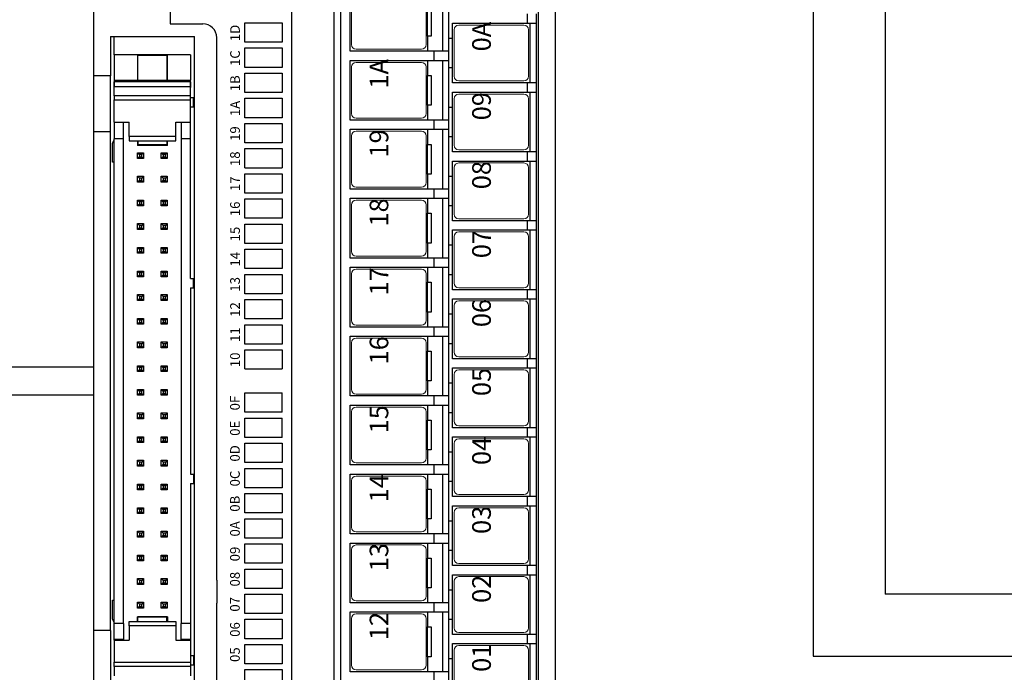
# Model space of a CAD drawing. Extents: x 0 to 5887, y 0 to 3217.
# Drawn here: x 212 to 317, y 2096 to 2166 of the extents above; entities that cross this region are included whole.
import ezdxf

# ---------------------------------------------------------------- set-up
doc = ezdxf.new("R2010")
doc.units = 0
doc.header["$LTSCALE"] = 25.4
doc.layers.get('0').update_dxf_attribs({"linetype": 'CONTINUOUS'})
doc.layers.add('ATA-WIRE', color=7, linetype='CONTINUOUS')
doc.layers.add('TOP', color=7, linetype='CONTINUOUS')
doc.styles.get("Standard").update_dxf_attribs({"font": 'simplex.shx'})

# ---------------------------------------------------------------- blocks, each defined once
blk = doc.blocks.new('IOLINK-TGF-1H40L-P')
for p, q in [((93.87, 3.3), (93.87, -0.7)), ((38.01, -19), (41.21, -19)), ((45.41, -19), (48.61, -19)), ((52.81, -19), (56.01, -19)), ((60.21, -19), (63.41, -19)), ((67.61, -19), (70.81, -19)), ((75.01, -19), (78.21, -19)), ((82.41, -19), (85.61, -19)), ((89.81, -19), (93.01, -19)), ((97.21, -19), (100.41, -19)), ((104.61, -19), (107.81, -19))]:
    blk.add_line(p, q)
at = {"color": 7}
for p, q in [((64.95, -0.7), (67.03, -0.7)), ((67.65, -0.7), (69.73, -0.7))]:
    blk.add_line(p, q, dxfattribs=at)
at = {"color": 7, "lineweight": 15}
for p, q in [((40.51, -8.15), (45.51, -8.15)), ((47.91, -8.15), (52.91, -8.15)), ((55.31, -8.15), (60.31, -8.15)), ((62.71, -8.15), (67.71, -8.15)), ((70.11, -8.15), (75.11, -8.15)), ((77.51, -8.15), (82.51, -8.15)), ((84.91, -8.15), (89.91, -8.15)), ((92.31, -8.15), (97.31, -8.15)), ((99.71, -8.15), (104.71, -8.15)), ((107.11, -8.15), (112.11, -8.15)), ((40.01, -8.65), (40.01, -15.65)), ((46.01, -8.65), (46.01, -15.65)), ((47.41, -8.65), (47.41, -15.65)), ((53.41, -8.65), (53.41, -15.65)), ((54.81, -8.65), (54.81, -15.65)), ((60.81, -8.65), (60.81, -15.65)), ((62.21, -8.65), (62.21, -15.65)), ((68.21, -8.65), (68.21, -15.65)), ((69.61, -8.65), (69.61, -15.65)), ((75.61, -8.65), (75.61, -15.65)), ((77.01, -8.65), (77.01, -15.65)), ((83.01, -8.65), (83.01, -15.65)), ((84.41, -8.65), (84.41, -15.65)), ((90.41, -8.65), (90.41, -15.65)), ((91.81, -8.65), (91.81, -15.65)), ((97.81, -8.65), (97.81, -15.65)), ((99.21, -8.65), (99.21, -15.65)), ((105.21, -8.65), (105.21, -15.65)), ((106.61, -8.65), (106.61, -15.65)), ((40.51, -16.15), (45.51, -16.15)), ((47.91, -16.15), (52.91, -16.15)), ((55.31, -16.15), (60.31, -16.15)), ((62.71, -16.15), (67.71, -16.15)), ((70.11, -16.15), (75.11, -16.15)), ((77.51, -16.15), (82.51, -16.15)), ((84.91, -16.15), (89.91, -16.15)), ((92.31, -16.15), (97.31, -16.15)), ((99.71, -16.15), (104.71, -16.15)), ((107.11, -16.15), (112.11, -16.15)), ((37.11, -19.15), (42.11, -19.15)), ((42.61, -19.65), (42.61, -26.65)), ((44.01, -19.65), (44.01, -26.65)), ((44.51, -19.15), (49.51, -19.15)), ((50.01, -19.65), (50.01, -26.65)), ((51.41, -19.65), (51.41, -26.65)), ((51.91, -19.15), (56.91, -19.15)), ((57.41, -19.65), (57.41, -26.65)), ((58.81, -19.65), (58.81, -26.65)), ((59.31, -19.15), (64.31, -19.15)), ((64.81, -19.65), (64.81, -26.65)), ((66.21, -19.65), (66.21, -26.65)), ((66.71, -19.15), (71.71, -19.15)), ((72.21, -19.65), (72.21, -26.65)), ((73.61, -19.65), (73.61, -26.65)), ((74.11, -19.15), (79.11, -19.15)), ((79.61, -19.65), (79.61, -26.65)), ((81.01, -19.65), (81.01, -26.65)), ((81.51, -19.15), (86.51, -19.15)), ((87.01, -19.65), (87.01, -26.65)), ((88.41, -19.65), (88.41, -26.65)), ((88.91, -19.15), (93.91, -19.15)), ((94.41, -19.65), (94.41, -26.65)), ((95.81, -19.65), (95.81, -26.65)), ((96.31, -19.15), (101.31, -19.15)), ((101.81, -19.65), (101.81, -26.65)), ((103.21, -19.65), (103.21, -26.65)), ((103.71, -19.15), (108.71, -19.15)), ((109.21, -19.65), (109.21, -26.65)), ((37.11, -27.15), (42.11, -27.15)), ((44.51, -27.15), (49.51, -27.15)), ((51.91, -27.15), (56.91, -27.15)), ((59.31, -27.15), (64.31, -27.15)), ((66.71, -27.15), (71.71, -27.15)), ((74.11, -27.15), (79.11, -27.15)), ((81.51, -27.15), (86.51, -27.15)), ((88.91, -27.15), (93.91, -27.15)), ((96.31, -27.15), (101.31, -27.15)), ((103.71, -27.15), (108.71, -27.15))]:
    blk.add_line(p, q, dxfattribs=at)
for centre, start, end in [((40.51, -8.65), 90, 180), ((45.51, -8.65), 0, 90), ((47.91, -8.65), 90, 180), ((52.91, -8.65), 0, 90), ((55.31, -8.65), 90, 180), ((60.31, -8.65), 0, 90), ((62.71, -8.65), 90, 180), ((67.71, -8.65), 0, 90), ((70.11, -8.65), 90, 180), ((75.11, -8.65), 0, 90), ((77.51, -8.65), 90, 180), ((82.51, -8.65), 0, 90), ((84.91, -8.65), 90, 180), ((89.91, -8.65), 0, 90), ((92.31, -8.65), 90, 180), ((97.31, -8.65), 0, 90), ((99.71, -8.65), 90, 180), ((104.71, -8.65), 0, 90), ((107.11, -8.65), 90, 180), ((40.51, -15.65), 180, 270), ((45.51, -15.65), 270, 0), ((47.91, -15.65), 180, 270), ((52.91, -15.65), 270, 0), ((55.31, -15.65), 180, 270), ((60.31, -15.65), 270, 0), ((62.71, -15.65), 180, 270), ((67.71, -15.65), 270, 0), ((70.11, -15.65), 180, 270), ((75.11, -15.65), 270, 0), ((77.51, -15.65), 180, 270), ((82.51, -15.65), 270, 0), ((84.91, -15.65), 180, 270), ((89.91, -15.65), 270, 0), ((92.31, -15.65), 180, 270), ((97.31, -15.65), 270, 0), ((99.71, -15.65), 180, 270), ((104.71, -15.65), 270, 0), ((107.11, -15.65), 180, 270), ((42.11, -19.65), 0, 90), ((44.51, -19.65), 90, 180), ((49.51, -19.65), 0, 90), ((51.91, -19.65), 90, 180), ((56.91, -19.65), 0, 90), ((59.31, -19.65), 90, 180), ((64.31, -19.65), 0, 90), ((66.71, -19.65), 90, 180), ((71.71, -19.65), 0, 90), ((74.11, -19.65), 90, 180), ((79.11, -19.65), 0, 90), ((81.51, -19.65), 90, 180), ((86.51, -19.65), 0, 90), ((88.91, -19.65), 90, 180), ((93.91, -19.65), 0, 90), ((96.31, -19.65), 90, 180), ((101.31, -19.65), 0, 90), ((103.71, -19.65), 90, 180), ((108.71, -19.65), 0, 90), ((42.11, -26.65), 270, 0), ((44.51, -26.65), 180, 270), ((49.51, -26.65), 270, 0), ((51.91, -26.65), 180, 270), ((56.91, -26.65), 270, 0), ((59.31, -26.65), 180, 270), ((64.31, -26.65), 270, 0), ((66.71, -26.65), 180, 270), ((71.71, -26.65), 270, 0), ((74.11, -26.65), 180, 270), ((79.11, -26.65), 270, 0), ((81.51, -26.65), 180, 270), ((86.51, -26.65), 270, 0), ((88.91, -26.65), 180, 270), ((93.91, -26.65), 270, 0), ((96.31, -26.65), 180, 270), ((101.31, -26.65), 270, 0), ((103.71, -26.65), 180, 270), ((108.71, -26.65), 270, 0)]:
    blk.add_arc(centre, 0.5, start, end, dxfattribs=at)
at = {"layer": 'TOP', "color": 7, "linetype": 'Continuous'}
for p, q in [((-10, 19.5), (152, 19.5)), ((44.24, 17.7), (44.24, 19.5)), ((97.76, 17.7), (97.76, 19.5)), ((103.76, 17.7), (103.76, 19.5)), ((44.24, 17.7), (38.24, 17.7)), ((40.38, 17.3), (39.38, 17.3)), ((40.38, 9.1), (40.38, 17.3)), ((40.38, 17.3), (40.64, 17.3)), ((40.64, 17.3), (40.83, 17.3)), ((40.83, 17.3), (40.83, 9.1)), ((41.43, 17.3), (40.83, 17.3)), ((42.24, 17.3), (41.43, 17.3)), ((43.2, 17.3), (42.24, 17.3)), ((43.2, 17.3), (43.25, 17.3)), ((43.2, 17.3), (43.2, 15.7)), ((43.25, 17.3), (45, 17.3)), ((43.25, 16.3), (43.25, 17.3)), ((44.24, 17.7), (97.76, 17.7)), ((45, 16.3), (45, 17.3)), ((45, 17.3), (97, 17.3)), ((45.1, 17.3), (45.5, 17.5)), ((45.5, 17.5), (47.5, 17.5)), ((47.5, 17.5), (47.5, 17.3)), ((94.5, 17.3), (94.5, 17.5)), ((94.5, 17.5), (96.5, 17.5)), ((96.5, 17.5), (96.9, 17.3)), ((97, 16.3), (97, 17.3)), ((98.75, 17.3), (97, 17.3)), ((97.76, 17.7), (103.76, 17.7)), ((98.8, 17.3), (98.75, 17.3)), ((98.75, 16.3), (98.75, 17.3)), ((98.8, 17.3), (99.76, 17.3)), ((98.8, 17.3), (98.8, 15.7)), ((99.76, 17.3), (100.57, 17.3)), ((100.57, 17.3), (101.17, 17.3)), ((101.36, 17.3), (101.17, 17.3)), ((101.17, 17.3), (101.17, 9.1)), ((101.62, 17.3), (101.36, 17.3)), ((101.62, 17.3), (102.62, 17.3)), ((101.62, 9.1), (101.62, 17.3)), ((102.5, 17.3), (102.65, 17.3)), ((102.62, 17.3), (102.62, 9.1)), ((102.98, 17.3), (102.62, 17.3)), ((102.65, 17.3), (103.12, 17.3)), ((103.12, 17.3), (102.98, 17.3)), ((103.3, 17.3), (103.12, 17.3)), ((103.12, 9.1), (103.12, 17.3)), ((103.3, 17.3), (103.3, 14.8)), ((104.26, 17.3), (103.3, 17.3)), ((108, 17.7), (103.76, 17.7)), ((105.01, 17.3), (104.26, 17.3)), ((105.56, 17.3), (105.01, 17.3)), ((105.89, 17.3), (105.56, 17.3)), ((106, 17.3), (105.89, 17.3)), ((106, 14.8), (106, 17.3)), ((106, 17.3), (108, 17.3)), ((108, 17.7), (108, 8.7)), ((43.2, 16.3), (43.25, 16.3)), ((45, 16.3), (43.25, 16.3)), ((45, 16.3), (97, 16.3)), ((97, 16.3), (98.75, 16.3)), ((98.8, 16.3), (98.75, 16.3)), ((43.96, 15.7), (43.2, 15.7)), ((44.75, 15.7), (43.96, 15.7)), ((44.75, 15.7), (45.07, 15.7)), ((44.75, 10.7), (44.75, 15.7)), ((45.07, 15.7), (45.2, 15.7)), ((45.2, 15.7), (45.2, 10.7)), ((45.2, 14.8), (45.7, 14.8)), ((45.7, 11.6), (45.7, 14.8)), ((46.62, 14.79), (47.26, 14.79)), ((46.82, 14.59), (46.62, 14.79)), ((46.62, 14.15), (46.62, 14.79)), ((47.26, 14.79), (47.05, 14.59)), ((47.26, 14.79), (47.26, 14.15)), ((49.36, 14.59), (49.16, 14.79)), ((49.16, 14.15), (49.16, 14.79)), ((49.16, 14.79), (49.8, 14.79)), ((49.8, 14.79), (49.59, 14.59)), ((49.8, 14.79), (49.8, 14.15)), ((51.7, 14.15), (51.7, 14.79)), ((51.7, 14.79), (52.33, 14.79)), ((51.9, 14.59), (51.7, 14.79)), ((52.33, 14.79), (52.14, 14.59)), ((52.33, 14.79), (52.33, 14.15)), ((54.24, 14.79), (54.88, 14.79)), ((54.44, 14.59), (54.24, 14.79)), ((54.24, 14.15), (54.24, 14.79)), ((54.88, 14.79), (54.67, 14.59)), ((54.88, 14.79), (54.88, 14.15)), ((56.78, 14.15), (56.78, 14.79)), ((56.78, 14.79), (57.41, 14.79)), ((56.98, 14.59), (56.78, 14.79)), ((57.41, 14.79), (57.22, 14.59)), ((57.41, 14.79), (57.41, 14.15)), ((59.32, 14.79), (59.95, 14.79)), ((59.52, 14.59), (59.32, 14.79)), ((59.32, 14.15), (59.32, 14.79)), ((59.95, 14.79), (59.75, 14.59)), ((59.95, 14.79), (59.95, 14.15)), ((61.86, 14.79), (62.5, 14.79)), ((62.06, 14.59), (61.86, 14.79)), ((61.86, 14.15), (61.86, 14.79)), ((62.5, 14.79), (62.29, 14.59)), ((62.5, 14.79), (62.5, 14.15)), ((64.4, 14.79), (65.03, 14.79)), ((64.6, 14.59), (64.4, 14.79)), ((64.4, 14.15), (64.4, 14.79)), ((65.03, 14.79), (64.84, 14.59)), ((65.03, 14.79), (65.03, 14.15)), ((66.94, 14.15), (66.94, 14.79)), ((66.94, 14.79), (67.58, 14.79)), ((67.14, 14.59), (66.94, 14.79)), ((67.58, 14.79), (67.37, 14.59)), ((67.58, 14.79), (67.58, 14.15)), ((69.48, 14.79), (70.11, 14.79)), ((69.68, 14.59), (69.48, 14.79)), ((69.48, 14.15), (69.48, 14.79)), ((70.11, 14.79), (69.92, 14.59)), ((70.11, 14.79), (70.11, 14.15)), ((72.02, 14.79), (72.65, 14.79)), ((72.22, 14.59), (72.02, 14.79)), ((72.02, 14.15), (72.02, 14.79)), ((72.65, 14.79), (72.45, 14.59)), ((72.65, 14.79), (72.65, 14.15)), ((74.56, 14.15), (74.56, 14.79)), ((74.56, 14.79), (75.2, 14.79)), ((74.76, 14.59), (74.56, 14.79)), ((75.2, 14.79), (74.99, 14.59)), ((75.2, 14.79), (75.2, 14.15)), ((77.1, 14.79), (77.73, 14.79)), ((77.3, 14.59), (77.1, 14.79)), ((77.1, 14.15), (77.1, 14.79)), ((77.73, 14.79), (77.54, 14.59)), ((77.73, 14.79), (77.73, 14.15)), ((79.64, 14.79), (80.28, 14.79)), ((79.84, 14.59), (79.64, 14.79)), ((79.64, 14.15), (79.64, 14.79)), ((80.28, 14.79), (80.07, 14.59)), ((80.28, 14.79), (80.28, 14.15)), ((82.18, 14.15), (82.18, 14.79)), ((82.18, 14.79), (82.81, 14.79)), ((82.38, 14.59), (82.18, 14.79)), ((82.81, 14.79), (82.62, 14.59)), ((82.81, 14.79), (82.81, 14.15)), ((84.72, 14.15), (84.72, 14.79)), ((84.92, 14.59), (84.72, 14.79)), ((84.72, 14.79), (85.35, 14.79)), ((85.35, 14.79), (85.15, 14.59)), ((85.35, 14.79), (85.35, 14.15)), ((87.46, 14.59), (87.26, 14.79)), ((87.26, 14.79), (87.9, 14.79)), ((87.26, 14.15), (87.26, 14.79)), ((87.9, 14.79), (87.69, 14.59)), ((87.9, 14.79), (87.9, 14.15)), ((89.8, 14.79), (90.43, 14.79)), ((90, 14.59), (89.8, 14.79)), ((89.8, 14.15), (89.8, 14.79)), ((90.43, 14.79), (90.24, 14.59)), ((90.43, 14.79), (90.43, 14.15)), ((92.34, 14.79), (92.98, 14.79)), ((92.54, 14.59), (92.34, 14.79)), ((92.34, 14.15), (92.34, 14.79)), ((92.98, 14.79), (92.77, 14.59)), ((92.98, 14.79), (92.98, 14.15)), ((94.88, 14.79), (95.51, 14.79)), ((95.08, 14.59), (94.88, 14.79)), ((94.88, 14.15), (94.88, 14.79)), ((95.51, 14.79), (95.32, 14.59)), ((95.51, 14.79), (95.51, 14.15)), ((96.8, 14.8), (96.3, 14.8)), ((96.3, 11.6), (96.3, 14.8)), ((96.8, 15.7), (96.8, 10.7)), ((96.93, 15.7), (96.8, 15.7)), ((97.25, 15.7), (96.93, 15.7)), ((97.25, 10.7), (97.25, 15.7)), ((97.25, 15.7), (98.04, 15.7)), ((98.04, 15.7), (98.8, 15.7)), ((103.3, 14.8), (103.12, 14.8)), ((104.26, 14.8), (103.3, 14.8)), ((105.01, 14.8), (104.26, 14.8)), ((105.56, 14.8), (105.01, 14.8)), ((105.89, 14.8), (105.56, 14.8)), ((106, 14.8), (105.89, 14.8)), ((106, 11.6), (106, 14.8)), ((45.2, 14.75), (45.65, 14.75)), ((45.65, 11.65), (45.65, 14.75)), ((46.82, 14.35), (46.62, 14.15)), ((47.26, 14.15), (46.62, 14.15)), ((46.82, 14.59), (46.82, 14.35)), ((47.05, 14.59), (46.82, 14.59)), ((46.82, 14.35), (47.05, 14.35)), ((47.05, 14.35), (47.05, 14.59)), ((47.26, 14.15), (47.05, 14.35)), ((49.36, 14.35), (49.16, 14.15)), ((49.8, 14.15), (49.16, 14.15)), ((49.59, 14.59), (49.36, 14.59)), ((49.36, 14.59), (49.36, 14.35)), ((49.36, 14.35), (49.59, 14.35)), ((49.59, 14.35), (49.59, 14.59)), ((49.8, 14.15), (49.59, 14.35)), ((51.9, 14.35), (51.7, 14.15)), ((52.33, 14.15), (51.7, 14.15)), ((51.9, 14.59), (51.9, 14.35)), ((52.14, 14.59), (51.9, 14.59)), ((51.9, 14.35), (52.14, 14.35)), ((52.14, 14.35), (52.14, 14.59)), ((52.33, 14.15), (52.14, 14.35)), ((54.44, 14.35), (54.24, 14.15)), ((54.88, 14.15), (54.24, 14.15)), ((54.44, 14.59), (54.44, 14.35)), ((54.67, 14.59), (54.44, 14.59)), ((54.44, 14.35), (54.67, 14.35)), ((54.67, 14.35), (54.67, 14.59)), ((54.88, 14.15), (54.67, 14.35)), ((56.98, 14.35), (56.78, 14.15)), ((57.41, 14.15), (56.78, 14.15)), ((57.22, 14.59), (56.98, 14.59)), ((56.98, 14.59), (56.98, 14.35)), ((56.98, 14.35), (57.22, 14.35)), ((57.22, 14.35), (57.22, 14.59)), ((57.41, 14.15), (57.22, 14.35)), ((59.52, 14.35), (59.32, 14.15)), ((59.95, 14.15), (59.32, 14.15)), ((59.52, 14.59), (59.52, 14.35)), ((59.75, 14.59), (59.52, 14.59)), ((59.52, 14.35), (59.75, 14.35)), ((59.75, 14.35), (59.75, 14.59)), ((59.95, 14.15), (59.75, 14.35)), ((62.06, 14.35), (61.86, 14.15)), ((62.5, 14.15), (61.86, 14.15)), ((62.06, 14.59), (62.06, 14.35)), ((62.29, 14.59), (62.06, 14.59)), ((62.06, 14.35), (62.29, 14.35)), ((62.29, 14.35), (62.29, 14.59)), ((62.5, 14.15), (62.29, 14.35)), ((64.6, 14.35), (64.4, 14.15)), ((65.03, 14.15), (64.4, 14.15)), ((64.6, 14.59), (64.6, 14.35)), ((64.84, 14.59), (64.6, 14.59)), ((64.6, 14.35), (64.84, 14.35)), ((64.84, 14.35), (64.84, 14.59)), ((65.03, 14.15), (64.84, 14.35)), ((67.14, 14.35), (66.94, 14.15)), ((67.58, 14.15), (66.94, 14.15)), ((67.37, 14.59), (67.14, 14.59)), ((67.14, 14.59), (67.14, 14.35)), ((67.14, 14.35), (67.37, 14.35)), ((67.37, 14.35), (67.37, 14.59)), ((67.58, 14.15), (67.37, 14.35)), ((69.68, 14.35), (69.48, 14.15)), ((70.11, 14.15), (69.48, 14.15)), ((69.68, 14.59), (69.68, 14.35)), ((69.92, 14.59), (69.68, 14.59)), ((69.68, 14.35), (69.92, 14.35)), ((69.92, 14.35), (69.92, 14.59)), ((70.11, 14.15), (69.92, 14.35)), ((72.22, 14.35), (72.02, 14.15)), ((72.65, 14.15), (72.02, 14.15)), ((72.22, 14.59), (72.22, 14.35)), ((72.45, 14.59), (72.22, 14.59)), ((72.22, 14.35), (72.45, 14.35)), ((72.45, 14.35), (72.45, 14.59)), ((72.65, 14.15), (72.45, 14.35)), ((74.76, 14.35), (74.56, 14.15)), ((75.2, 14.15), (74.56, 14.15)), ((74.76, 14.59), (74.76, 14.35)), ((74.99, 14.59), (74.76, 14.59)), ((74.76, 14.35), (74.99, 14.35)), ((74.99, 14.35), (74.99, 14.59)), ((75.2, 14.15), (74.99, 14.35)), ((77.3, 14.35), (77.1, 14.15)), ((77.73, 14.15), (77.1, 14.15)), ((77.3, 14.59), (77.3, 14.35)), ((77.54, 14.59), (77.3, 14.59)), ((77.3, 14.35), (77.54, 14.35)), ((77.54, 14.35), (77.54, 14.59)), ((77.73, 14.15), (77.54, 14.35)), ((79.84, 14.35), (79.64, 14.15)), ((80.28, 14.15), (79.64, 14.15)), ((79.84, 14.59), (79.84, 14.35)), ((80.07, 14.59), (79.84, 14.59)), ((79.84, 14.35), (80.07, 14.35)), ((80.07, 14.35), (80.07, 14.59)), ((80.28, 14.15), (80.07, 14.35)), ((82.38, 14.35), (82.18, 14.15)), ((82.81, 14.15), (82.18, 14.15)), ((82.62, 14.59), (82.38, 14.59)), ((82.38, 14.59), (82.38, 14.35)), ((82.38, 14.35), (82.62, 14.35)), ((82.62, 14.35), (82.62, 14.59)), ((82.81, 14.15), (82.62, 14.35)), ((84.92, 14.35), (84.72, 14.15)), ((85.35, 14.15), (84.72, 14.15)), ((84.92, 14.59), (84.92, 14.35)), ((85.15, 14.59), (84.92, 14.59)), ((84.92, 14.35), (85.15, 14.35)), ((85.15, 14.35), (85.15, 14.59)), ((85.35, 14.15), (85.15, 14.35)), ((87.46, 14.35), (87.26, 14.15)), ((87.9, 14.15), (87.26, 14.15)), ((87.69, 14.59), (87.46, 14.59)), ((87.46, 14.59), (87.46, 14.35)), ((87.46, 14.35), (87.69, 14.35)), ((87.69, 14.35), (87.69, 14.59)), ((87.9, 14.15), (87.69, 14.35)), ((90, 14.35), (89.8, 14.15)), ((90.43, 14.15), (89.8, 14.15)), ((90, 14.59), (90, 14.35)), ((90.24, 14.59), (90, 14.59)), ((90, 14.35), (90.24, 14.35)), ((90.24, 14.35), (90.24, 14.59)), ((90.43, 14.15), (90.24, 14.35)), ((92.54, 14.35), (92.34, 14.15)), ((92.98, 14.15), (92.34, 14.15)), ((92.54, 14.59), (92.54, 14.35)), ((92.77, 14.59), (92.54, 14.59)), ((92.54, 14.35), (92.77, 14.35)), ((92.77, 14.35), (92.77, 14.59)), ((92.98, 14.15), (92.77, 14.35)), ((95.08, 14.35), (94.88, 14.15)), ((95.51, 14.15), (94.88, 14.15)), ((95.08, 14.59), (95.08, 14.35)), ((95.32, 14.59), (95.08, 14.59)), ((95.08, 14.35), (95.32, 14.35)), ((95.32, 14.35), (95.32, 14.59)), ((95.51, 14.15), (95.32, 14.35)), ((96.35, 11.65), (96.35, 14.75)), ((96.8, 14.75), (96.35, 14.75)), ((103.2, 14.75), (103.12, 14.75)), ((103.3, 14.75), (103.2, 14.75)), ((103.3, 14.75), (103.3, 11.65)), ((103.3, 14.75), (104.4, 14.75)), ((104.4, 14.75), (105.23, 14.75)), ((105.23, 14.75), (105.76, 14.75)), ((105.76, 14.75), (105.99, 14.75)), ((105.99, 14.75), (105.99, 11.65)), ((105.99, 11.65), (105.99, 14.75)), ((105.99, 14.75), (105.99, 14.75)), ((45.2, 11.65), (45.65, 11.65)), ((46.62, 11.61), (46.62, 12.25)), ((46.62, 12.25), (47.26, 12.25)), ((46.82, 12.05), (46.62, 12.25)), ((46.82, 11.81), (46.62, 11.61)), ((46.82, 12.05), (46.82, 11.81)), ((47.05, 12.05), (46.82, 12.05)), ((46.82, 11.81), (47.05, 11.81)), ((47.26, 12.25), (47.05, 12.05)), ((47.05, 11.81), (47.05, 12.05)), ((47.26, 11.61), (47.05, 11.81)), ((47.26, 12.25), (47.26, 11.61)), ((49.16, 12.25), (49.8, 12.25)), ((49.16, 11.61), (49.16, 12.25)), ((49.36, 12.05), (49.16, 12.25)), ((49.36, 11.81), (49.16, 11.61)), ((49.59, 12.05), (49.36, 12.05)), ((49.36, 12.05), (49.36, 11.81)), ((49.36, 11.81), (49.59, 11.81)), ((49.8, 12.25), (49.59, 12.05)), ((49.59, 11.81), (49.59, 12.05)), ((49.8, 11.61), (49.59, 11.81)), ((49.8, 12.25), (49.8, 11.61)), ((51.7, 12.25), (52.33, 12.25)), ((51.9, 12.05), (51.7, 12.25)), ((51.7, 11.61), (51.7, 12.25)), ((51.9, 11.81), (51.7, 11.61)), ((52.14, 12.05), (51.9, 12.05)), ((51.9, 12.05), (51.9, 11.81)), ((51.9, 11.81), (52.14, 11.81)), ((52.33, 12.25), (52.14, 12.05)), ((52.14, 11.81), (52.14, 12.05)), ((52.33, 11.61), (52.14, 11.81)), ((52.33, 12.25), (52.33, 11.61)), ((54.24, 11.61), (54.24, 12.25)), ((54.24, 12.25), (54.88, 12.25)), ((54.44, 12.05), (54.24, 12.25)), ((54.44, 11.81), (54.24, 11.61)), ((54.44, 12.05), (54.44, 11.81)), ((54.67, 12.05), (54.44, 12.05)), ((54.44, 11.81), (54.67, 11.81)), ((54.88, 12.25), (54.67, 12.05)), ((54.67, 11.81), (54.67, 12.05)), ((54.88, 11.61), (54.67, 11.81)), ((54.88, 12.25), (54.88, 11.61)), ((56.78, 12.25), (57.41, 12.25)), ((56.98, 12.05), (56.78, 12.25)), ((56.78, 11.61), (56.78, 12.25)), ((56.98, 11.81), (56.78, 11.61)), ((57.22, 12.05), (56.98, 12.05)), ((56.98, 12.05), (56.98, 11.81)), ((56.98, 11.81), (57.22, 11.81)), ((57.41, 12.25), (57.22, 12.05)), ((57.22, 11.81), (57.22, 12.05)), ((57.41, 11.61), (57.22, 11.81)), ((57.41, 12.25), (57.41, 11.61)), ((59.52, 12.05), (59.32, 12.25)), ((59.32, 12.25), (59.95, 12.25)), ((59.32, 11.61), (59.32, 12.25)), ((59.52, 11.81), (59.32, 11.61)), ((59.75, 12.05), (59.52, 12.05)), ((59.52, 12.05), (59.52, 11.81)), ((59.52, 11.81), (59.75, 11.81)), ((59.95, 12.25), (59.75, 12.05)), ((59.75, 11.81), (59.75, 12.05)), ((59.95, 11.61), (59.75, 11.81)), ((59.95, 12.25), (59.95, 11.61)), ((61.86, 12.25), (62.5, 12.25)), ((62.06, 12.05), (61.86, 12.25)), ((61.86, 11.61), (61.86, 12.25)), ((62.06, 11.81), (61.86, 11.61)), ((62.29, 12.05), (62.06, 12.05)), ((62.06, 12.05), (62.06, 11.81)), ((62.06, 11.81), (62.29, 11.81)), ((62.5, 12.25), (62.29, 12.05)), ((62.29, 11.81), (62.29, 12.05)), ((62.5, 11.61), (62.29, 11.81)), ((62.5, 12.25), (62.5, 11.61)), ((64.4, 12.25), (65.03, 12.25)), ((64.6, 12.05), (64.4, 12.25)), ((64.4, 11.61), (64.4, 12.25)), ((64.6, 11.81), (64.4, 11.61)), ((64.84, 12.05), (64.6, 12.05)), ((64.6, 12.05), (64.6, 11.81)), ((64.6, 11.81), (64.84, 11.81)), ((65.03, 12.25), (64.84, 12.05)), ((64.84, 11.81), (64.84, 12.05)), ((65.03, 11.61), (64.84, 11.81)), ((65.03, 12.25), (65.03, 11.61)), ((66.94, 11.61), (66.94, 12.25)), ((66.94, 12.25), (67.58, 12.25)), ((67.14, 12.05), (66.94, 12.25)), ((67.14, 11.81), (66.94, 11.61)), ((67.37, 12.05), (67.14, 12.05)), ((67.14, 12.05), (67.14, 11.81)), ((67.14, 11.81), (67.37, 11.81)), ((67.58, 12.25), (67.37, 12.05)), ((67.37, 11.81), (67.37, 12.05)), ((67.58, 11.61), (67.37, 11.81)), ((67.58, 12.25), (67.58, 11.61)), ((69.48, 12.25), (70.11, 12.25)), ((69.48, 11.61), (69.48, 12.25)), ((69.68, 12.05), (69.48, 12.25)), ((69.68, 11.81), (69.48, 11.61)), ((69.92, 12.05), (69.68, 12.05)), ((69.68, 12.05), (69.68, 11.81)), ((69.68, 11.81), (69.92, 11.81)), ((70.11, 12.25), (69.92, 12.05)), ((69.92, 11.81), (69.92, 12.05)), ((70.11, 11.61), (69.92, 11.81)), ((70.11, 12.25), (70.11, 11.61)), ((72.02, 12.25), (72.65, 12.25)), ((72.22, 12.05), (72.02, 12.25)), ((72.02, 11.61), (72.02, 12.25)), ((72.22, 11.81), (72.02, 11.61)), ((72.45, 12.05), (72.22, 12.05)), ((72.22, 12.05), (72.22, 11.81)), ((72.22, 11.81), (72.45, 11.81)), ((72.65, 12.25), (72.45, 12.05)), ((72.45, 11.81), (72.45, 12.05)), ((72.65, 11.61), (72.45, 11.81)), ((72.65, 12.25), (72.65, 11.61)), ((74.56, 12.25), (75.2, 12.25)), ((74.76, 12.05), (74.56, 12.25)), ((74.56, 11.61), (74.56, 12.25)), ((74.76, 11.81), (74.56, 11.61)), ((74.99, 12.05), (74.76, 12.05)), ((74.76, 12.05), (74.76, 11.81)), ((74.76, 11.81), (74.99, 11.81)), ((75.2, 12.25), (74.99, 12.05)), ((74.99, 11.81), (74.99, 12.05)), ((75.2, 11.61), (74.99, 11.81)), ((75.2, 12.25), (75.2, 11.61)), ((77.1, 12.25), (77.73, 12.25)), ((77.3, 12.05), (77.1, 12.25)), ((77.1, 11.61), (77.1, 12.25)), ((77.3, 11.81), (77.1, 11.61)), ((77.54, 12.05), (77.3, 12.05)), ((77.3, 12.05), (77.3, 11.81)), ((77.3, 11.81), (77.54, 11.81)), ((77.73, 12.25), (77.54, 12.05)), ((77.54, 11.81), (77.54, 12.05)), ((77.73, 11.61), (77.54, 11.81)), ((77.73, 12.25), (77.73, 11.61)), ((79.64, 11.61), (79.64, 12.25)), ((79.64, 12.25), (80.28, 12.25)), ((79.84, 12.05), (79.64, 12.25)), ((79.84, 11.81), (79.64, 11.61)), ((80.07, 12.05), (79.84, 12.05)), ((79.84, 12.05), (79.84, 11.81)), ((79.84, 11.81), (80.07, 11.81)), ((80.28, 12.25), (80.07, 12.05)), ((80.07, 11.81), (80.07, 12.05)), ((80.28, 11.61), (80.07, 11.81)), ((80.28, 12.25), (80.28, 11.61)), ((82.18, 11.61), (82.18, 12.25)), ((82.18, 12.25), (82.81, 12.25)), ((82.38, 12.05), (82.18, 12.25)), ((82.38, 11.81), (82.18, 11.61)), ((82.38, 12.05), (82.38, 11.81)), ((82.62, 12.05), (82.38, 12.05)), ((82.38, 11.81), (82.62, 11.81)), ((82.81, 12.25), (82.62, 12.05)), ((82.62, 11.81), (82.62, 12.05)), ((82.81, 11.61), (82.62, 11.81)), ((82.81, 12.25), (82.81, 11.61)), ((84.72, 12.25), (85.35, 12.25)), ((84.92, 12.05), (84.72, 12.25)), ((84.72, 11.61), (84.72, 12.25)), ((84.92, 11.81), (84.72, 11.61)), ((84.92, 12.05), (84.92, 11.81)), ((85.15, 12.05), (84.92, 12.05)), ((84.92, 11.81), (85.15, 11.81)), ((85.35, 12.25), (85.15, 12.05)), ((85.15, 11.81), (85.15, 12.05)), ((85.35, 11.61), (85.15, 11.81)), ((85.35, 12.25), (85.35, 11.61)), ((87.26, 11.61), (87.26, 12.25)), ((87.26, 12.25), (87.9, 12.25)), ((87.46, 12.05), (87.26, 12.25)), ((87.46, 11.81), (87.26, 11.61)), ((87.46, 12.05), (87.46, 11.81)), ((87.69, 12.05), (87.46, 12.05)), ((87.46, 11.81), (87.69, 11.81)), ((87.9, 12.25), (87.69, 12.05)), ((87.69, 11.81), (87.69, 12.05)), ((87.9, 11.61), (87.69, 11.81)), ((87.9, 12.25), (87.9, 11.61)), ((89.8, 12.25), (90.43, 12.25)), ((90, 12.05), (89.8, 12.25)), ((89.8, 11.61), (89.8, 12.25)), ((90, 11.81), (89.8, 11.61)), ((90, 12.05), (90, 11.81)), ((90.24, 12.05), (90, 12.05)), ((90, 11.81), (90.24, 11.81)), ((90.43, 12.25), (90.24, 12.05)), ((90.24, 11.81), (90.24, 12.05)), ((90.43, 11.61), (90.24, 11.81)), ((90.43, 12.25), (90.43, 11.61)), ((92.34, 11.61), (92.34, 12.25)), ((92.34, 12.25), (92.98, 12.25)), ((92.54, 12.05), (92.34, 12.25)), ((92.54, 11.81), (92.34, 11.61)), ((92.54, 12.05), (92.54, 11.81)), ((92.77, 12.05), (92.54, 12.05)), ((92.54, 11.81), (92.77, 11.81)), ((92.98, 12.25), (92.77, 12.05)), ((92.77, 11.81), (92.77, 12.05)), ((92.98, 11.61), (92.77, 11.81)), ((92.98, 12.25), (92.98, 11.61)), ((94.88, 11.61), (94.88, 12.25)), ((95.08, 12.05), (94.88, 12.25)), ((94.88, 12.25), (95.51, 12.25)), ((95.08, 11.81), (94.88, 11.61)), ((95.08, 12.05), (95.08, 11.81)), ((95.32, 12.05), (95.08, 12.05)), ((95.08, 11.81), (95.32, 11.81)), ((95.51, 12.25), (95.32, 12.05)), ((95.32, 11.81), (95.32, 12.05)), ((95.51, 11.61), (95.32, 11.81)), ((95.51, 12.25), (95.51, 11.61)), ((96.8, 11.65), (96.35, 11.65)), ((103.2, 11.65), (103.12, 11.65)), ((103.3, 11.65), (103.2, 11.65)), ((104.4, 11.65), (103.3, 11.65)), ((105.23, 11.65), (104.4, 11.65)), ((105.76, 11.65), (105.23, 11.65)), ((105.99, 11.65), (105.76, 11.65)), ((105.99, 11.65), (105.99, 11.65)), ((43.96, 10.7), (43.2, 10.7)), ((43.2, 10.7), (43.2, 9.1)), ((44.75, 10.7), (43.96, 10.7)), ((45.07, 10.7), (44.75, 10.7)), ((45.2, 10.7), (45.07, 10.7)), ((45.7, 11.6), (45.2, 11.6)), ((47.26, 11.61), (46.62, 11.61)), ((49.8, 11.61), (49.16, 11.61)), ((52.33, 11.61), (51.7, 11.61)), ((54.88, 11.61), (54.24, 11.61)), ((57.41, 11.61), (56.78, 11.61)), ((59.95, 11.61), (59.32, 11.61)), ((62.5, 11.61), (61.86, 11.61)), ((65.03, 11.61), (64.4, 11.61)), ((67.58, 11.61), (66.94, 11.61)), ((70.11, 11.61), (69.48, 11.61)), ((72.65, 11.61), (72.02, 11.61)), ((75.2, 11.61), (74.56, 11.61)), ((77.73, 11.61), (77.1, 11.61)), ((80.28, 11.61), (79.64, 11.61)), ((82.81, 11.61), (82.18, 11.61)), ((85.35, 11.61), (84.72, 11.61)), ((87.9, 11.61), (87.26, 11.61)), ((90.43, 11.61), (89.8, 11.61)), ((92.98, 11.61), (92.34, 11.61)), ((95.51, 11.61), (94.88, 11.61)), ((96.3, 11.6), (96.8, 11.6)), ((96.8, 10.7), (96.93, 10.7)), ((96.93, 10.7), (97.25, 10.7)), ((97.25, 10.7), (98.04, 10.7)), ((98.04, 10.7), (98.8, 10.7)), ((98.8, 10.7), (98.8, 9.1)), ((103.12, 11.6), (103.3, 11.6)), ((103.3, 11.6), (104.26, 11.6)), ((103.3, 11.6), (103.3, 9.1)), ((104.26, 11.6), (105.01, 11.6)), ((105.01, 11.6), (105.56, 11.6)), ((105.56, 11.6), (105.89, 11.6)), ((105.89, 11.6), (106, 11.6)), ((106, 9.1), (106, 11.6)), ((109.35, 11.3), (109.35, 7.8)), ((115.85, 11.3), (109.35, 11.3)), ((43.25, 10.1), (43.2, 10.1)), ((43.25, 10.1), (45, 10.1)), ((43.25, 9.1), (43.25, 10.1)), ((97, 10.1), (45, 10.1)), ((45, 9.1), (45, 10.1)), ((98.75, 10.1), (97, 10.1)), ((97, 9.1), (97, 10.1)), ((98.75, 9.1), (98.75, 10.1)), ((98.75, 10.1), (98.8, 10.1)), ((34, 8.7), (108, 8.7)), ((40.38, 9.1), (39.38, 9.1)), ((40.64, 9.1), (40.38, 9.1)), ((40.55, 9.1), (40.55, 8.8)), ((41.55, 8.8), (40.55, 8.8)), ((40.83, 9.1), (40.64, 9.1)), ((41.43, 9.1), (40.83, 9.1)), ((42.24, 9.1), (41.43, 9.1)), ((41.55, 9.1), (41.55, 8.8)), ((43.2, 9.1), (42.24, 9.1)), ((43.25, 9.1), (43.2, 9.1)), ((45, 9.1), (43.25, 9.1)), ((60, 9.1), (45, 9.1)), ((60, 9.1), (60, 8.8)), ((61, 8.8), (60, 8.8)), ((81, 9.1), (61, 9.1)), ((61, 9.1), (61, 8.8)), ((81, 9.1), (81, 8.8)), ((81, 8.8), (82, 8.8)), ((82, 9.1), (82, 8.8)), ((82, 9.1), (97, 9.1)), ((97, 9.1), (98.75, 9.1)), ((98.75, 9.1), (98.8, 9.1)), ((98.8, 9.1), (99.76, 9.1)), ((99.76, 9.1), (100.57, 9.1)), ((100.45, 9.1), (100.45, 8.8)), ((100.45, 8.8), (101.45, 8.8)), ((100.57, 9.1), (101.17, 9.1)), ((101.17, 9.1), (101.36, 9.1)), ((101.36, 9.1), (101.62, 9.1)), ((101.45, 9.1), (101.45, 8.8)), ((101.62, 9.1), (102.62, 9.1)), ((102.65, 9.1), (102.5, 9.1)), ((102.62, 9.1), (102.98, 9.1)), ((103.12, 9.1), (102.65, 9.1)), ((102.98, 9.1), (103.12, 9.1)), ((103.12, 9.1), (103.3, 9.1)), ((104.26, 9.1), (103.3, 9.1)), ((105.01, 9.1), (104.26, 9.1)), ((105.56, 9.1), (105.01, 9.1)), ((105.89, 9.1), (105.56, 9.1)), ((106, 9.1), (105.89, 9.1)), ((34.15, 6.3), (47.18, 6.3)), ((49.62, 6.3), (47.18, 6.3)), ((49.62, 6.3), (107.85, 6.3)), ((37.95, 3.3), (40.03, 3.3)), ((40.03, 3.3), (40.03, -0.7)), ((40.65, -0.7), (40.65, 3.3)), ((40.65, 3.3), (42.73, 3.3)), ((42.73, 3.3), (42.73, -0.7)), ((43.35, 3.3), (45.43, 3.3)), ((43.35, -0.7), (43.35, 3.3)), ((45.43, 3.3), (45.43, -0.7)), ((46.05, -0.7), (46.05, 3.3)), ((46.05, 3.3), (48.13, 3.3)), ((48.13, 3.3), (48.13, -0.7)), ((48.75, 3.3), (50.83, 3.3)), ((48.75, -0.7), (48.75, 3.3)), ((50.83, 3.3), (50.83, -0.7)), ((51.45, -0.7), (51.45, 3.3)), ((51.45, 3.3), (53.53, 3.3)), ((53.53, 3.3), (53.53, -0.7)), ((54.15, 3.3), (56.23, 3.3)), ((54.15, -0.7), (54.15, 3.3)), ((56.23, 3.3), (56.23, -0.7)), ((56.85, 3.3), (58.93, 3.3)), ((56.85, -0.7), (56.85, 3.3)), ((58.93, 3.3), (58.93, -0.7)), ((59.55, -0.7), (59.55, 3.3)), ((59.55, 3.3), (61.63, 3.3)), ((61.63, 3.3), (61.63, -0.7)), ((62.25, -0.7), (62.25, 3.3)), ((62.25, 3.3), (64.33, 3.3)), ((64.33, 3.3), (64.33, -0.7)), ((64.95, -0.7), (64.95, 3.3)), ((64.95, 3.3), (67.03, 3.3)), ((67.03, 3.3), (67.03, -0.7)), ((67.65, 3.3), (69.73, 3.3)), ((67.65, -0.7), (67.65, 3.3)), ((69.73, 3.3), (69.73, -0.7)), ((72.31, 3.3), (74.35, 3.3)), ((72.31, 3.3), (72.31, -0.7)), ((74.35, 3.3), (74.35, -0.7)), ((74.97, 3.3), (77.05, 3.3)), ((74.97, -0.7), (74.97, 3.3)), ((77.05, 3.3), (77.05, -0.7)), ((77.67, 3.3), (79.75, 3.3)), ((77.67, -0.7), (77.67, 3.3)), ((79.75, 3.3), (79.75, -0.7)), ((80.37, 3.3), (82.45, 3.3)), ((80.37, -0.7), (80.37, 3.3)), ((82.45, 3.3), (82.45, -0.7)), ((83.07, -0.7), (83.07, 3.3)), ((83.07, 3.3), (85.15, 3.3)), ((85.15, 3.3), (85.15, -0.7)), ((85.77, -0.7), (85.77, 3.3)), ((85.77, 3.3), (87.85, 3.3)), ((87.85, 3.3), (87.85, -0.7)), ((88.47, -0.7), (88.47, 3.3)), ((88.47, 3.3), (90.55, 3.3)), ((90.55, 3.3), (90.55, -0.7)), ((91.17, -0.7), (91.17, 3.3)), ((91.17, 3.3), (93.25, 3.3)), ((93.25, 3.3), (93.25, -0.7)), ((93.87, 3.3), (95.95, 3.3)), ((95.95, 3.3), (95.95, -0.7)), ((96.57, 3.3), (98.65, 3.3)), ((96.57, -0.7), (96.57, 3.3)), ((98.65, 3.3), (98.65, -0.7)), ((99.27, -0.7), (99.27, 3.3)), ((99.27, 3.3), (101.35, 3.3)), ((101.35, 3.3), (101.35, -0.7)), ((101.97, 3.3), (104.05, 3.3)), ((101.97, -0.7), (101.97, 3.3)), ((104.05, 3.3), (104.05, -0.7)), ((104.67, -0.7), (104.67, 3.3)), ((104.67, 3.3), (106.75, 3.3)), ((106.75, 3.3), (106.75, -0.7)), ((107.37, 3.3), (109.45, 3.3)), ((107.37, -0.7), (107.37, 3.3)), ((109.45, 3.3), (109.45, -0.7)), ((40.03, -0.7), (37.95, -0.7)), ((42.73, -0.7), (40.65, -0.7)), ((45.43, -0.7), (43.35, -0.7)), ((48.13, -0.7), (46.05, -0.7)), ((50.83, -0.7), (48.75, -0.7)), ((53.53, -0.7), (51.45, -0.7)), ((56.23, -0.7), (54.15, -0.7)), ((58.93, -0.7), (56.85, -0.7)), ((61.63, -0.7), (59.55, -0.7)), ((64.33, -0.7), (62.25, -0.7)), ((74.35, -0.7), (72.31, -0.7)), ((77.05, -0.7), (74.97, -0.7)), ((79.75, -0.7), (77.67, -0.7)), ((82.45, -0.7), (80.37, -0.7)), ((85.15, -0.7), (83.07, -0.7)), ((87.85, -0.7), (85.77, -0.7)), ((90.55, -0.7), (88.47, -0.7)), ((93.25, -0.7), (91.17, -0.7)), ((95.95, -0.7), (93.87, -0.7)), ((98.65, -0.7), (96.57, -0.7)), ((101.35, -0.7), (99.27, -0.7)), ((104.05, -0.7), (101.97, -0.7)), ((106.75, -0.7), (104.67, -0.7)), ((109.45, -0.7), (107.37, -0.7)), ((115.85, -1.7), (26.15, -1.7)), ((24.06, -6.3), (117.94, -6.3)), ((-8.2, -7), (143.6, -7)), ((39.8, -17), (39.8, -8)), ((39.8, -8), (46.22, -8)), ((46.22, -8), (46.22, -17)), ((47.2, -17), (47.2, -8)), ((47.2, -8), (53.62, -8)), ((53.62, -8), (53.62, -17)), ((54.6, -17), (54.6, -8)), ((54.6, -8), (61.02, -8)), ((61.02, -8), (61.02, -17)), ((62, -17), (62, -8)), ((62, -8), (68.42, -8)), ((68.42, -8), (68.42, -17)), ((69.4, -8), (75.82, -8)), ((69.4, -17), (69.4, -8)), ((75.82, -8), (75.82, -17)), ((76.8, -17), (76.8, -8)), ((76.8, -8), (83.22, -8)), ((83.22, -8), (83.22, -17)), ((84.2, -8), (90.62, -8)), ((84.2, -17), (84.2, -8)), ((90.62, -8), (90.62, -17)), ((91.6, -17), (91.6, -8)), ((91.6, -8), (98.02, -8)), ((98.02, -8), (98.02, -17)), ((99, -17), (99, -8)), ((99, -8), (105.42, -8)), ((105.42, -8), (105.42, -17)), ((106.4, -17), (106.4, -8)), ((106.4, -8), (112.82, -8)), ((41.41, -16.3), (39.8, -16.3)), ((41.41, -16.7), (41.41, -16.3)), ((41.41, -16.3), (44.61, -16.3)), ((44.61, -16.7), (41.41, -16.7)), ((46.22, -16.3), (44.61, -16.3)), ((44.61, -16.3), (44.61, -16.7)), ((48.81, -16.3), (47.2, -16.3)), ((48.81, -16.7), (48.81, -16.3)), ((48.81, -16.3), (52.01, -16.3)), ((52.01, -16.7), (48.81, -16.7)), ((53.62, -16.3), (52.01, -16.3)), ((52.01, -16.3), (52.01, -16.7)), ((56.21, -16.3), (54.6, -16.3)), ((56.21, -16.7), (56.21, -16.3)), ((56.21, -16.3), (59.41, -16.3)), ((59.41, -16.7), (56.21, -16.7)), ((61.02, -16.3), (59.41, -16.3)), ((59.41, -16.3), (59.41, -16.7)), ((63.61, -16.3), (62, -16.3)), ((63.61, -16.7), (63.61, -16.3)), ((63.61, -16.3), (66.81, -16.3)), ((66.81, -16.7), (63.61, -16.7)), ((68.42, -16.3), (66.81, -16.3)), ((66.81, -16.3), (66.81, -16.7)), ((71.01, -16.3), (69.4, -16.3)), ((71.01, -16.7), (71.01, -16.3)), ((71.01, -16.3), (74.21, -16.3)), ((74.21, -16.7), (71.01, -16.7)), ((75.82, -16.3), (74.21, -16.3)), ((74.21, -16.3), (74.21, -16.7)), ((78.41, -16.3), (76.8, -16.3)), ((78.41, -16.7), (78.41, -16.3)), ((78.41, -16.3), (81.61, -16.3)), ((81.61, -16.7), (78.41, -16.7)), ((83.22, -16.3), (81.61, -16.3)), ((81.61, -16.3), (81.61, -16.7)), ((85.81, -16.3), (84.2, -16.3)), ((85.81, -16.7), (85.81, -16.3)), ((85.81, -16.3), (89.01, -16.3)), ((89.01, -16.7), (85.81, -16.7)), ((90.62, -16.3), (89.01, -16.3)), ((89.01, -16.3), (89.01, -16.7)), ((93.21, -16.3), (91.6, -16.3)), ((93.21, -16.7), (93.21, -16.3)), ((93.21, -16.3), (96.41, -16.3)), ((96.41, -16.7), (93.21, -16.7)), ((98.02, -16.3), (96.41, -16.3)), ((96.41, -16.3), (96.41, -16.7)), ((100.61, -16.3), (99, -16.3)), ((100.61, -16.7), (100.61, -16.3)), ((100.61, -16.3), (103.81, -16.3)), ((103.81, -16.7), (100.61, -16.7)), ((105.42, -16.3), (103.81, -16.3)), ((103.81, -16.3), (103.81, -16.7)), ((108.01, -16.3), (106.4, -16.3)), ((108.01, -16.7), (108.01, -16.3)), ((108.01, -16.3), (111.21, -16.3)), ((111.21, -16.7), (108.01, -16.7)), ((39.8, -17), (38.82, -17)), ((39.8, -18.6), (39.8, -17)), ((46.22, -17.9), (39.8, -17.9)), ((47.2, -17), (46.22, -17)), ((46.22, -17), (46.22, -18.6)), ((47.2, -18.6), (47.2, -17)), ((53.62, -17.9), (47.2, -17.9)), ((54.6, -17), (53.62, -17)), ((53.62, -17), (53.62, -18.6)), ((54.6, -18.6), (54.6, -17)), ((61.02, -17.9), (54.6, -17.9)), ((62, -17), (61.02, -17)), ((61.02, -17), (61.02, -18.6)), ((62, -18.6), (62, -17)), ((68.42, -17.9), (62, -17.9)), ((69.4, -17), (68.42, -17)), ((68.42, -17), (68.42, -18.6)), ((69.4, -18.6), (69.4, -17)), ((75.82, -17.9), (69.4, -17.9)), ((76.8, -17), (75.82, -17)), ((75.82, -17), (75.82, -18.6)), ((76.8, -18.6), (76.8, -17)), ((83.22, -17.9), (76.8, -17.9)), ((84.2, -17), (83.22, -17)), ((83.22, -17), (83.22, -18.6)), ((84.2, -18.6), (84.2, -17)), ((90.62, -17.9), (84.2, -17.9)), ((91.6, -17), (90.62, -17)), ((90.62, -17), (90.62, -18.6)), ((91.6, -18.6), (91.6, -17)), ((98.02, -17.9), (91.6, -17.9)), ((99, -17), (98.02, -17)), ((98.02, -17), (98.02, -18.6)), ((99, -18.6), (99, -17)), ((105.42, -17.9), (99, -17.9)), ((106.4, -17), (105.42, -17)), ((105.42, -17), (105.42, -18.6)), ((106.4, -18.6), (106.4, -17)), ((112.82, -17.9), (106.4, -17.9)), ((38.82, -18.6), (39.8, -18.6)), ((39.8, -18.6), (46.22, -18.6)), ((41.21, -18.6), (41.21, -19)), ((41.21, -19), (42.82, -19)), ((42.82, -19), (42.82, -27)), ((43.8, -19), (45.41, -19)), ((43.8, -27), (43.8, -19)), ((45.41, -19), (45.41, -18.6)), ((46.22, -18.6), (47.2, -18.6)), ((47.2, -18.6), (53.62, -18.6)), ((48.61, -18.6), (48.61, -19)), ((48.61, -19), (50.22, -19)), ((50.22, -19), (50.22, -27)), ((51.2, -19), (52.81, -19)), ((51.2, -27), (51.2, -19)), ((52.81, -19), (52.81, -18.6)), ((53.62, -18.6), (54.6, -18.6)), ((54.6, -18.6), (61.02, -18.6)), ((56.01, -18.6), (56.01, -19)), ((56.01, -19), (57.62, -19)), ((57.62, -19), (57.62, -27)), ((58.6, -27), (58.6, -19)), ((58.6, -19), (60.21, -19)), ((60.21, -19), (60.21, -18.6)), ((61.02, -18.6), (62, -18.6)), ((62, -18.6), (68.42, -18.6)), ((63.41, -18.6), (63.41, -19)), ((63.41, -19), (65.02, -19)), ((65.02, -19), (65.02, -27)), ((66, -19), (67.61, -19)), ((66, -27), (66, -19)), ((67.61, -19), (67.61, -18.6)), ((68.42, -18.6), (69.4, -18.6)), ((69.4, -18.6), (75.82, -18.6)), ((70.81, -18.6), (70.81, -19)), ((70.81, -19), (72.42, -19)), ((72.42, -19), (72.42, -27)), ((73.4, -19), (75.01, -19)), ((73.4, -27), (73.4, -19)), ((75.01, -19), (75.01, -18.6)), ((75.82, -18.6), (76.8, -18.6)), ((76.8, -18.6), (83.22, -18.6)), ((78.21, -18.6), (78.21, -19)), ((78.21, -19), (79.82, -19)), ((79.82, -19), (79.82, -27)), ((80.8, -27), (80.8, -19)), ((80.8, -19), (82.41, -19)), ((82.41, -19), (82.41, -18.6)), ((83.22, -18.6), (84.2, -18.6)), ((84.2, -18.6), (90.62, -18.6)), ((85.61, -18.6), (85.61, -19)), ((85.61, -19), (87.22, -19)), ((87.22, -19), (87.22, -27)), ((88.2, -27), (88.2, -19)), ((88.2, -19), (89.81, -19)), ((89.81, -19), (89.81, -18.6)), ((90.62, -18.6), (91.6, -18.6)), ((91.6, -18.6), (98.02, -18.6)), ((93.01, -18.6), (93.01, -19)), ((93.01, -19), (94.62, -19)), ((94.62, -19), (94.62, -27)), ((95.6, -27), (95.6, -19)), ((95.6, -19), (97.21, -19)), ((97.21, -19), (97.21, -18.6)), ((98.02, -18.6), (99, -18.6)), ((99, -18.6), (105.42, -18.6)), ((100.41, -18.6), (100.41, -19)), ((100.41, -19), (102.02, -19)), ((102.02, -19), (102.02, -27)), ((103, -27), (103, -19)), ((103, -19), (104.61, -19)), ((104.61, -19), (104.61, -18.6)), ((105.42, -18.6), (106.4, -18.6)), ((106.4, -18.6), (112.82, -18.6)), ((107.81, -18.6), (107.81, -19)), ((107.81, -19), (109.42, -19)), ((109.42, -19), (109.42, -27)), ((42.82, -27.3), (36.4, -27.3)), ((43.8, -27), (42.82, -27)), ((42.82, -27), (42.82, -28)), ((43.8, -28), (43.8, -27)), ((50.22, -27.3), (43.8, -27.3)), ((51.2, -27), (50.22, -27)), ((50.22, -27), (50.22, -28)), ((51.2, -28), (51.2, -27)), ((57.62, -27.3), (51.2, -27.3)), ((58.6, -27), (57.62, -27)), ((57.62, -27), (57.62, -28)), ((58.6, -28), (58.6, -27)), ((65.02, -27.3), (58.6, -27.3)), ((65.02, -27), (65.02, -28)), ((66, -27), (65.02, -27)), ((66, -28), (66, -27)), ((72.42, -27.3), (66, -27.3)), ((72.42, -27), (72.42, -28)), ((73.4, -27), (72.42, -27)), ((73.4, -28), (73.4, -27)), ((79.82, -27.3), (73.4, -27.3)), ((79.82, -27), (79.82, -28)), ((80.8, -27), (79.82, -27)), ((80.8, -28), (80.8, -27)), ((87.22, -27.3), (80.8, -27.3)), ((87.22, -27), (87.22, -28)), ((88.2, -27), (87.22, -27)), ((88.2, -28), (88.2, -27)), ((94.62, -27.3), (88.2, -27.3)), ((94.62, -27), (94.62, -28)), ((95.6, -27), (94.62, -27)), ((95.6, -28), (95.6, -27)), ((102.02, -27.3), (95.6, -27.3)), ((102.02, -27), (102.02, -28)), ((103, -27), (102.02, -27)), ((103, -28), (103, -27)), ((109.42, -27.3), (103, -27.3)), ((110.4, -27), (109.42, -27)), ((109.42, -27), (109.42, -28)), ((-8.2, -28.2), (150.2, -28.2)), ((36.4, -28), (42.82, -28)), ((42.82, -28), (43.8, -28)), ((43.8, -28), (50.22, -28)), ((50.22, -28), (51.2, -28)), ((51.2, -28), (57.62, -28)), ((57.62, -28), (58.6, -28)), ((58.6, -28), (65.02, -28)), ((65.02, -28), (66, -28)), ((66, -28), (72.42, -28)), ((72.42, -28), (73.4, -28)), ((73.4, -28), (79.82, -28)), ((79.82, -28), (80.8, -28)), ((80.8, -28), (87.22, -28)), ((87.22, -28), (88.2, -28)), ((88.2, -28), (94.62, -28)), ((94.62, -28), (95.6, -28)), ((95.6, -28), (102.02, -28)), ((102.02, -28), (103, -28)), ((103, -28), (109.42, -28)), ((109.42, -28), (110.4, -28)), ((150.2, -30), (-8.2, -30))]:
    blk.add_line(p, q, dxfattribs=at)
blk.add_arc((107.85, 7.8), 1.5, 270, 0, dxfattribs=at)
at = {"color": 0, "char_height": 1.04, "width": 1.4922, "attachment_point": 5}
for s, insert in [('{\\fTahoma|b0|i0|c0|p34;05}', (41.64, 4.35)), ('{\\fTahoma|b0|i0|c0|p34;06}', (44.34, 4.35)), ('{\\fTahoma|b0|i0|c0|p34;07}', (47.04, 4.35)), ('{\\fTahoma|b0|i0|c0|p34;08}', (49.74, 4.35)), ('{\\fTahoma|b0|i0|c0|p34;09}', (52.44, 4.35)), ('{\\fTahoma|b0|i0|c0|p34;0A}', (55.14, 4.35)), ('{\\fTahoma|b0|i0|c0|p34;0B}', (57.84, 4.35)), ('{\\fTahoma|b0|i0|c0|p34;0C}', (60.54, 4.35)), ('{\\fTahoma|b0|i0|c0|p34;0D}', (63.24, 4.35)), ('{\\fTahoma|b0|i0|c0|p34;0E}', (65.94, 4.35)), ('{\\fTahoma|b0|i0|c0|p34;0F}', (68.64, 4.35)), ('{\\fTahoma|b0|i0|c0|p34;10}', (73.28, 4.34)), ('{\\fTahoma|b0|i0|c0|p34;11}', (75.98, 4.34)), ('{\\fTahoma|b0|i0|c0|p34;12}', (78.68, 4.34)), ('{\\fTahoma|b0|i0|c0|p34;13}', (81.38, 4.34)), ('{\\fTahoma|b0|i0|c0|p34;14}', (84.08, 4.34)), ('{\\fTahoma|b0|i0|c0|p34;15}', (86.78, 4.34)), ('{\\fTahoma|b0|i0|c0|p34;16}', (89.48, 4.34)), ('{\\fTahoma|b0|i0|c0|p34;17}', (92.18, 4.34)), ('{\\fTahoma|b0|i0|c0|p34;18}', (94.86, 4.34)), ('{\\fTahoma|b0|i0|c0|p34;19}', (97.56, 4.34)), ('{\\fTahoma|b0|i0|c0|p34;1A}', (100.26, 4.34)), ('{\\fTahoma|b0|i0|c0|p34;1B}', (102.96, 4.34)), ('{\\fTahoma|b0|i0|c0|p34;1C}', (105.66, 4.34)), ('{\\fTahoma|b0|i0|c0|p34;1D}', (108.36, 4.34))]:
    blk.add_mtext(s, dxfattribs=dict(at, insert=insert))
at = {"char_height": 2, "attachment_point": 1}
for s, insert in [('{\\fArial|b0|i0|c0|p34;\\C3;12}', (43.19, -10.1)), ('{\\fArial|b0|i0|c0|p34;\\C3;13}', (50.59, -10.1)), ('{\\fArial|b0|i0|c0|p34;\\C3;14}', (57.99, -10.1)), ('{\\fArial|b0|i0|c0|p34;\\C3;15}', (65.39, -10.1)), ('{\\fArial|b0|i0|c0|p34;\\C3;16}', (72.79, -10.1)), ('{\\fArial|b0|i0|c0|p34;\\C3;17}', (80.19, -10.1)), ('{\\fArial|b0|i0|c0|p34;\\C3;18}', (87.59, -10.1)), ('{\\fArial|b0|i0|c0|p34;\\C3;19}', (94.99, -10.1)), ('{\\fArial|b0|i0|c0|p34;\\C3;1A}', (102.39, -10.1)), ('{\\fArial|b0|i0|c0|p34;\\C3;01}', (39.79, -21.1)), ('{\\fArial|b0|i0|c0|p34;\\C3;02}', (47.19, -21.1)), ('{\\fArial|b0|i0|c0|p34;\\C3;03}', (54.59, -21.1)), ('{\\fArial|b0|i0|c0|p34;\\C3;04}', (61.99, -21.1)), ('{\\fArial|b0|i0|c0|p34;\\C3;05}', (69.39, -21.1)), ('{\\fArial|b0|i0|c0|p34;\\C3;06}', (76.79, -21.1)), ('{\\fArial|b0|i0|c0|p34;\\C3;07}', (84.19, -21.1)), ('{\\fArial|b0|i0|c0|p34;\\C3;08}', (91.59, -21.1)), ('{\\fArial|b0|i0|c0|p34;\\C3;09}', (98.99, -21.1)), ('{\\fArial|b0|i0|c0|p34;\\C3;0A}', (106.39, -21.1))]:
    blk.add_mtext(s, dxfattribs=dict(at, insert=insert))

msp = doc.modelspace()

# ---------------------------------------------------------------- linework, layer by layer
for p, q in [((304.49182, 2184.5124), (304.49182, 2104.21814)), ((296.75886, 2177.11239), (296.75886, 2097.57747)), ((219.58955, 2128.60239), (208.45783, 2128.60239)), ((219.58955, 2125.60239), (205.45783, 2125.60239)), ((329.13929, 2104.21814), (304.49182, 2104.21814)), ((296.75886, 2097.57747), (356.7392, 2097.57747))]:
    msp.add_line(p, q)

# ---------------------------------------------------------------- block references
at = {"layer": 'ATA-WIRE', "rotation": 90}
msp.add_blockref('IOLINK-TGF-1H40L-P', (239.08956, 2056.1024), dxfattribs=at)

doc.saveas('drawing.dxf')
